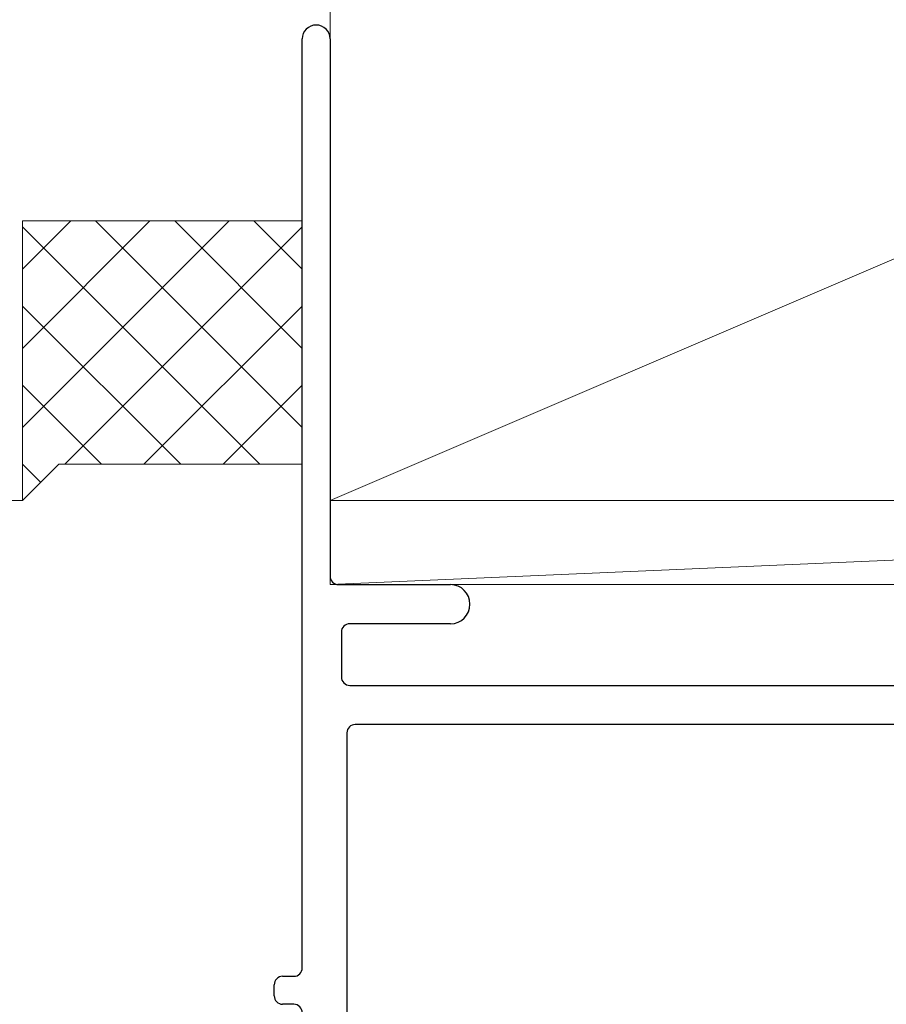
# Model space of a CAD drawing. Extents: x 0 to 1386, y 0 to 2245.
# Drawn here: x 370 to 401, y 1683 to 1719 of the extents above; entities that cross this region are included whole.
import ezdxf

# ---------------------------------------------------------------- set-up
doc = ezdxf.new("R2010")
doc.units = 0
doc.layers.add('YSS_K', color=3, linetype='CONTINUOUS', lineweight=13)

msp = doc.modelspace()

# ---------------------------------------------------------------- linework, layer by layer
at = {"layer": 'YSS_K'}
for p, q in [((485.694, 1746.351), (380.694, 1701.351)), ((380.694, 1746.351), (380.694, 1701.351)), ((380.694, 1701.351), (485.694, 1701.351)), ((449.694, 1701.351), (380.699, 1698.351)), ((380.699, 1701.351), (449.694, 1701.351)), ((380.699, 1698.351), (380.699, 1701.351)), ((449.694, 1698.351), (380.699, 1698.351))]:
    msp.add_line(p, q, dxfattribs=at)
at = {"layer": 'YSS_K', "color": 4, "linetype": 'Continuous', "lineweight": 30, "ltscale": 0.5}
for p, q in [((379.694, 1684.651), (379.694, 1717.851)), ((380.694, 1717.851), (380.694, 1698.651)), ((380.994, 1698.351), (384.994, 1698.351)), ((384.994, 1696.951), (381.394, 1696.951)), ((381.094, 1696.651), (381.094, 1695.051)), ((381.394, 1694.751), (413.894, 1694.751)), ((413.594, 1693.351), (381.594, 1693.351)), ((381.294, 1693.051), (381.294, 1668.851)), ((378.994, 1684.351), (379.394, 1684.351)), ((378.694, 1683.651), (378.694, 1684.051)), ((379.394, 1683.351), (378.994, 1683.351))]:
    msp.add_line(p, q, dxfattribs=at)
at = {"layer": 'YSS_K', "linetype": 'Continuous', "lineweight": 13, "ltscale": 1.5}
for p, q in [((369.694, 1706.793), (374.252, 1711.351)), ((369.694, 1709.622), (371.423, 1711.351)), ((369.694, 1703.965), (377.08, 1711.351)), ((369.694, 1711.351), (379.694, 1711.351)), ((369.694, 1711.351), (369.694, 1701.351)), ((372.308, 1711.351), (379.694, 1703.965)), ((375.136, 1711.351), (379.694, 1706.793)), ((377.965, 1711.351), (379.694, 1709.622)), ((369.694, 1711.136), (378.179, 1702.651)), ((371.209, 1702.651), (379.694, 1711.136)), ((369.694, 1708.308), (375.351, 1702.651)), ((374.037, 1702.651), (379.694, 1708.308)), ((369.694, 1705.479), (372.522, 1702.651)), ((376.866, 1702.651), (379.694, 1705.479)), ((369.694, 1701.351), (370.994, 1702.651)), ((369.694, 1702.651), (370.344, 1702.001)), ((379.694, 1702.651), (370.994, 1702.651)), ((355.694, 1701.351), (369.694, 1701.351))]:
    msp.add_line(p, q, dxfattribs=at)
at = {"layer": 'YSS_K', "color": 4, "linetype": 'Continuous', "lineweight": 30, "ltscale": 0.5}
for centre, radius, start, end in [((380.194, 1717.851), 0.5, 90, 180), ((380.194, 1717.851), 0.5, 0.0009, 90.0009), ((380.994, 1698.651), 0.3, 180, 270), ((384.994, 1697.651), 0.7, 0, 90), ((384.994, 1697.651), 0.7, 270.0012, 0), ((381.394, 1696.651), 0.3, 90, 180), ((381.394, 1695.051), 0.3, 180, 270), ((381.594, 1693.051), 0.3, 90, 180), ((379.394, 1684.651), 0.3, 270, 0), ((378.994, 1684.051), 0.3, 90, 180), ((378.994, 1683.651), 0.3, 180.0029, 270), ((379.394, 1683.051), 0.3, 0, 90.0029)]:
    msp.add_arc(centre, radius, start, end, dxfattribs=at)

doc.saveas('drawing.dxf')
